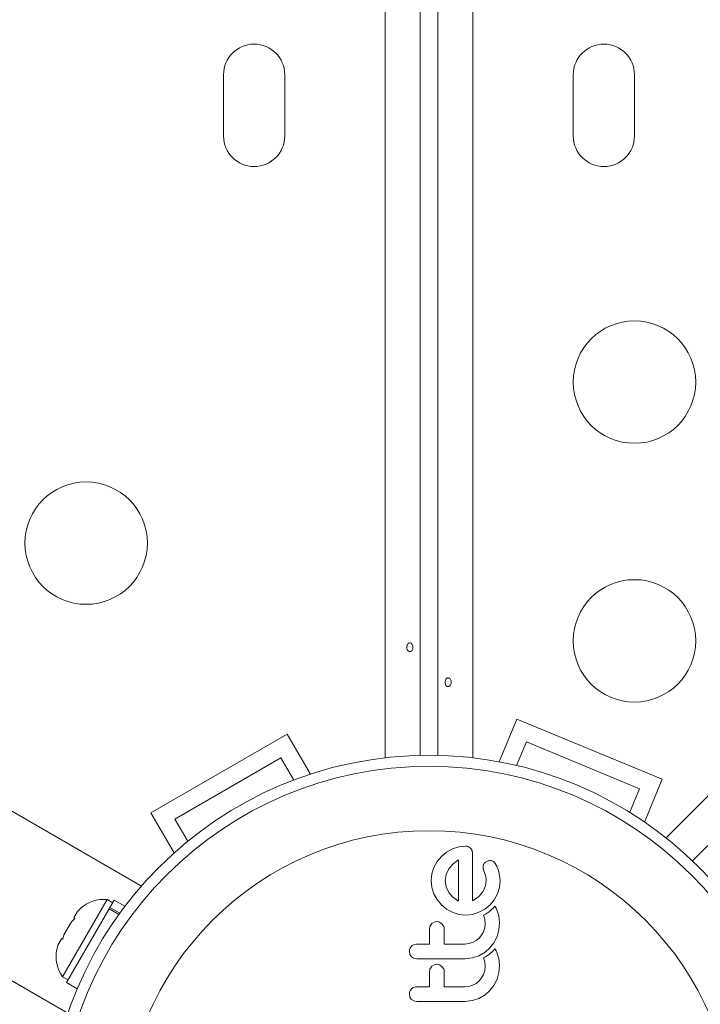
# Model space of a CAD drawing. Units: millimetres. Extents: x -16 to 482, y 0 to 645.
# Drawn here: x 190 to 195, y 299 to 306 of the extents above; entities that cross this region are included whole.
import ezdxf

# ---------------------------------------------------------------- set-up
doc = ezdxf.new("R2010")
doc.units = ezdxf.units.MM
doc.header["$LTSCALE"] = 20
doc.layers.add('CONTOUR', color=7, linetype='Continuous')

msp = doc.modelspace()

# ---------------------------------------------------------------- linework, layer by layer
at = {"layer": 'CONTOUR', "linetype": 'Continuous', "lineweight": 15}
for p, q in [((194.30168, 300.35302), (239.97638, 346.02772)), ((192.29382, 300.92537), (192.29382, 345.01267)), ((192.54436, 344.99536), (192.54436, 300.94267)), ((192.66938, 300.94267), (192.66938, 344.99536)), ((192.91991, 345.01267), (192.91991, 300.92537)), ((190.55116, 300.00867), (163.35844, 315.70839)), ((162.83337, 314.79893), (190.02609, 299.09921)), ((191.13791, 305.81033), (191.13791, 305.37277)), ((191.57547, 305.37277), (191.57547, 305.81033)), ((193.63826, 305.81033), (193.63826, 305.37277)), ((194.07583, 305.37277), (194.07583, 305.81033)), ((196.59642, 302.29345), (194.49107, 300.1881)), ((193.23532, 301.20282), (193.10859, 300.89685)), ((193.23532, 301.20282), (194.27484, 300.77224)), ((190.61945, 300.53265), (191.59386, 301.09523)), ((191.59386, 301.09523), (191.75945, 300.80842)), ((193.23301, 300.87055), (193.30298, 301.03948)), ((193.30298, 301.03948), (194.11149, 300.70458)), ((190.79022, 300.48689), (191.5481, 300.92446)), ((191.5481, 300.92446), (191.63952, 300.76611)), ((194.27484, 300.77224), (194.1481, 300.46627)), ((194.11149, 300.70458), (194.04152, 300.53566)), ((190.61945, 300.53265), (190.78504, 300.24584)), ((190.88164, 300.32855), (190.79022, 300.48689)), ((192.77505, 300.27369), (192.73286, 300.24963)), ((192.82103, 300.28915), (192.77505, 300.27369)), ((192.86817, 300.29431), (192.82103, 300.28915)), ((192.91848, 300.24099), (192.91506, 300.26234)), ((192.66621, 300.18299), (192.64214, 300.1408)), ((192.69648, 300.21938), (192.66621, 300.18299)), ((192.73286, 300.24963), (192.69648, 300.21938)), ((192.81379, 300.19265), (192.77701, 300.16486)), ((192.81682, 300.19428), (192.81379, 300.19265)), ((193.02907, 300.18862), (193.01029, 300.17942)), ((192.64214, 300.1408), (192.62666, 300.09484)), ((192.74787, 300.13073), (192.72871, 300.09091)), ((192.77701, 300.16486), (192.74787, 300.13073)), ((192.99308, 300.14652), (192.99451, 300.1318)), ((192.99451, 300.1318), (193.00106, 300.11009)), ((193.00106, 300.11009), (193.01009, 300.08391)), ((193.09174, 300.15078), (193.07454, 300.17656)), ((193.10474, 300.11717), (193.09174, 300.15078)), ((193.11167, 300.0837), (193.10474, 300.11717)), ((192.62666, 300.09484), (192.6215, 300.04763)), ((192.6215, 300.04763), (192.62679, 299.99852)), ((192.72871, 300.09091), (192.72217, 300.04763)), ((192.72217, 300.04763), (192.72897, 300.0025)), ((193.01515, 300.04763), (193.00997, 300.01088)), ((193.01009, 300.08391), (193.01225, 300.07632)), ((193.01225, 300.07632), (193.01391, 300.0673)), ((193.01391, 300.0673), (193.01482, 300.05828)), ((193.01482, 300.05828), (193.01515, 300.04763)), ((193.11136, 299.99856), (193.11478, 300.04666)), ((193.11478, 300.04666), (193.11167, 300.0837)), ((192.62679, 299.99852), (192.64214, 299.95304)), ((192.72897, 300.0025), (192.74839, 299.96261)), ((192.99301, 299.97065), (192.98045, 299.9524)), ((193.00997, 300.01088), (192.99301, 299.97065)), ((193.09718, 299.95254), (193.11136, 299.99856)), ((190.30534, 299.9124), (189.98654, 299.36023)), ((190.34596, 299.88895), (190.30534, 299.9124)), ((190.35695, 299.90798), (190.32628, 299.85486)), ((190.43334, 299.86388), (190.35695, 299.90798)), ((192.64214, 299.95304), (192.66619, 299.91111)), ((192.66619, 299.91111), (192.69648, 299.87451)), ((192.74839, 299.96261), (192.77779, 299.92893)), ((192.77779, 299.92893), (192.81277, 299.9037)), ((192.81277, 299.9037), (192.81603, 299.90201)), ((192.94371, 299.91854), (192.91848, 299.90267)), ((192.96329, 299.93428), (192.94371, 299.91854)), ((192.98045, 299.9524), (192.96329, 299.93428)), ((193.04333, 299.87402), (193.07362, 299.91014)), ((193.07362, 299.91014), (193.09718, 299.95254)), ((190.32094, 299.84561), (190.01618, 299.31774)), ((190.11767, 299.85128), (190.09385, 299.82733)), ((190.09385, 299.82733), (190.11767, 299.85128)), ((190.32094, 299.84561), (190.32628, 299.85486)), ((190.39032, 299.80556), (190.32094, 299.84561)), ((190.32628, 299.85486), (190.39659, 299.81426)), ((192.69648, 299.87451), (192.73281, 299.84411)), ((192.73281, 299.84411), (192.77505, 299.82066)), ((192.9638, 299.82066), (193.00661, 299.84405)), ((193.00661, 299.84405), (193.04333, 299.87402)), ((193.04726, 299.83428), (193.0362, 299.82495)), ((193.05564, 299.84204), (193.04726, 299.83428)), ((193.06472, 299.8511), (193.05564, 299.84204)), ((193.07816, 299.86548), (193.06472, 299.8511)), ((193.08686, 299.85005), (193.07816, 299.86548)), ((193.09267, 299.83793), (193.08686, 299.85005)), ((193.10606, 299.79508), (193.09267, 299.83793)), ((190.07466, 299.77679), (190.05084, 299.75284)), ((190.09385, 299.82733), (190.06717, 299.78111)), ((190.06717, 299.78111), (190.07466, 299.77679)), ((192.77505, 299.82066), (192.82085, 299.80595)), ((192.82085, 299.80595), (192.86817, 299.80101)), ((192.86817, 299.80101), (192.91755, 299.80603)), ((192.91755, 299.80603), (192.9638, 299.82066)), ((193.0115, 299.80754), (192.99741, 299.79945)), ((192.99741, 299.79945), (193.00603, 299.77109)), ((193.00603, 299.77109), (193.00912, 299.7388)), ((193.02506, 299.81655), (193.0115, 299.80754)), ((193.0362, 299.82495), (193.02506, 299.81655)), ((193.11081, 299.74682), (193.10606, 299.79508)), ((190.05084, 299.75284), (189.99748, 299.66041)), ((192.64407, 299.7506), (192.62702, 299.74006)), ((192.6628, 299.75415), (192.64407, 299.7506)), ((192.69901, 299.73904), (192.68146, 299.75042)), ((192.7112, 299.72232), (192.69901, 299.73904)), ((193.00601, 299.70925), (192.99701, 299.6819)), ((193.00912, 299.7388), (193.00601, 299.70925)), ((193.09318, 299.64767), (193.10627, 299.69533)), ((193.10627, 299.69533), (193.11081, 299.74682)), ((189.98115, 299.63214), (189.95447, 299.58592)), ((189.98865, 299.62781), (189.98115, 299.63214)), ((189.99748, 299.66041), (189.98865, 299.62781)), ((192.94309, 299.61816), (192.91795, 299.60485)), ((192.96483, 299.63556), (192.94309, 299.61816)), ((192.98281, 299.65683), (192.96483, 299.63556)), ((192.99701, 299.6819), (192.98281, 299.65683)), ((193.07143, 299.60334), (193.09318, 299.64767)), ((189.94564, 299.55332), (189.95447, 299.58592)), ((189.95447, 299.58592), (189.94564, 299.55332)), ((192.89078, 299.5966), (192.86208, 299.59378)), ((192.91795, 299.60485), (192.89078, 299.5966)), ((193.0074, 299.53519), (193.04282, 299.5661)), ((193.04282, 299.5661), (193.07143, 299.60334)), ((193.07816, 299.55991), (193.06472, 299.54554)), ((193.08684, 299.54454), (193.07816, 299.55991)), ((192.46647, 299.54043), (192.47065, 299.51949)), ((192.49921, 299.49206), (192.52083, 299.48809)), ((192.86208, 299.48809), (192.91715, 299.49446)), ((192.91715, 299.49446), (192.96431, 299.51023)), ((192.96431, 299.51023), (193.0074, 299.53519)), ((193.01149, 299.50197), (192.99741, 299.49388)), ((192.99741, 299.49388), (193.00603, 299.46554)), ((193.02506, 299.51098), (193.01149, 299.50197)), ((193.0362, 299.51939), (193.02506, 299.51098)), ((193.04726, 299.52871), (193.0362, 299.51939)), ((193.05564, 299.53647), (193.04726, 299.52871)), ((193.06472, 299.54554), (193.05564, 299.53647)), ((193.09267, 299.53237), (193.08684, 299.54454)), ((193.10605, 299.48953), (193.09267, 299.53237)), ((193.11081, 299.44123), (193.10605, 299.48953)), ((192.64409, 299.44506), (192.62702, 299.43449)), ((192.6628, 299.44862), (192.64409, 299.44506)), ((192.69901, 299.43348), (192.68139, 299.44489)), ((192.7112, 299.41674), (192.69901, 299.43348)), ((193.00912, 299.43323), (193.00601, 299.40368)), ((193.00603, 299.46554), (193.00912, 299.43323)), ((193.10627, 299.38973), (193.11081, 299.44123)), ((189.98654, 299.36023), (190.02717, 299.33678)), ((192.98283, 299.35131), (192.96483, 299.32999)), ((192.99701, 299.37633), (192.98283, 299.35131)), ((193.00601, 299.40368), (192.99701, 299.37633)), ((193.07143, 299.29777), (193.09318, 299.3421)), ((193.09318, 299.3421), (193.10627, 299.38973)), ((190.01618, 299.31774), (190.09257, 299.27364)), ((192.89082, 299.29104), (192.86208, 299.28823)), ((192.91795, 299.29928), (192.89082, 299.29104)), ((192.94304, 299.31255), (192.91795, 299.29928)), ((192.96483, 299.32999), (192.94304, 299.31255)), ((193.04282, 299.26053), (193.07143, 299.29777)), ((192.46647, 299.23484), (192.47065, 299.2139)), ((192.48214, 299.19723), (192.49921, 299.1865)), ((192.91721, 299.1889), (192.96431, 299.20468)), ((192.96431, 299.20468), (193.00735, 299.2296)), ((193.00735, 299.2296), (193.04282, 299.26053)), ((192.49921, 299.1865), (192.52083, 299.18253)), ((192.86208, 299.18253), (192.91721, 299.1889))]:
    msp.add_line(p, q, dxfattribs=at)
for centre, radius in [((194.07583, 303.61214), 0.43756), ((190.15591, 302.46069), 0.43756), ((194.07583, 301.76188), 0.43756), ((192.60687, 298.2155), 2.72789), ((192.60687, 298.2155), 2.64989), ((192.60687, 298.2155), 2.18889)]:
    msp.add_circle(centre, radius, dxfattribs=at)
for centre, radius, start, end in [((191.35669, 305.81033), 0.21878, 0, 180), ((193.85704, 305.81033), 0.21878, 0, 180), ((191.35669, 305.37277), 0.21878, 180, 0), ((193.85704, 305.37277), 0.21878, 180, 0), ((190.28396, 299.65937), 0.25394, 85.170658, 131.773154), ((190.19499, 299.50526), 0.25394, 168.512587, 214.829342)]:
    msp.add_arc(centre, radius, start, end, dxfattribs=at)
for points, knots in [([(192.44761, 301.71298), (192.44815, 301.70953), (192.44924, 301.70262), (192.45412, 301.69384), (192.46063, 301.68752), (192.46816, 301.6844), (192.47565, 301.68485), (192.4823, 301.68876), (192.48752, 301.69572), (192.49085, 301.70499), (192.49206, 301.7155), (192.49106, 301.72603), (192.48794, 301.73542), (192.48291, 301.74266), (192.47633, 301.74693), (192.46887, 301.7477), (192.46136, 301.74492), (192.45468, 301.73893), (192.44976, 301.73035), (192.44742, 301.72121), (192.44755, 301.71534), (192.44761, 301.71298)], [0, 0, 0, 0, 0.05350078, 0.10699034, 0.16074117, 0.2145264, 0.26795903, 0.3212032, 0.37470967, 0.42852776, 0.48222042, 0.53554069, 0.58882496, 0.64246286, 0.69629504, 0.7498604, 0.80311717, 0.85649814, 0.91024458, 0.9640337, 1, 1, 1, 1]), ([(192.72213, 301.46898), (192.72255, 301.47243), (192.72339, 301.47934), (192.72732, 301.48811), (192.7329, 301.49444), (192.73987, 301.49756), (192.74745, 301.49711), (192.75477, 301.49319), (192.76096, 301.48624), (192.76515, 301.47697), (192.76671, 301.46646), (192.76542, 301.45593), (192.76149, 301.44654), (192.75547, 301.43929), (192.74817, 301.43503), (192.74057, 301.43426), (192.73355, 301.43703), (192.72779, 301.44303), (192.7238, 301.45161), (192.72198, 301.46075), (192.72209, 301.46662), (192.72213, 301.46898)], [0, 0, 0, 0, 0.05350078, 0.10699034, 0.16074117, 0.2145264, 0.26795903, 0.3212032, 0.37470967, 0.42852776, 0.48222042, 0.53554069, 0.58882496, 0.64246286, 0.69629504, 0.7498604, 0.80311717, 0.85649814, 0.91024458, 0.9640337, 1, 1, 1, 1]), ([(192.88682, 300.29053), (192.88232, 300.29205), (192.87623, 300.2941), (192.86984, 300.29427), (192.86817, 300.29431)], [0, 0, 0, 0, 0.7393175, 1, 1, 1, 1]), ([(192.90388, 300.27923), (192.89946, 300.28291), (192.89421, 300.28728), (192.88783, 300.29009), (192.88682, 300.29053)], [0, 0, 0, 0, 0.8420352, 1, 1, 1, 1]), ([(192.91506, 300.26234), (192.91275, 300.26713), (192.90982, 300.27321), (192.90492, 300.27818), (192.90388, 300.27923)], [0, 0, 0, 0, 0.7879739, 1, 1, 1, 1]), ([(192.81682, 299.9017), (192.81682, 299.934), (192.81682, 300.03308), (192.81682, 300.12938), (192.81682, 300.19428)], [0, 0, 0, 0, 0.3259983, 1, 1, 1, 1]), ([(192.91848, 299.90267), (192.91848, 299.9422), (192.91848, 300.05707), (192.91848, 300.16814), (192.91848, 300.24099)], [0, 0, 0, 0, 0.3440722, 1, 1, 1, 1]), ([(193.04647, 300.19057), (193.04158, 300.19055), (193.03561, 300.19052), (193.03008, 300.18891), (193.02907, 300.18862)], [0, 0, 0, 0, 0.81864026, 1, 1, 1, 1]), ([(193.06213, 300.18624), (193.05821, 300.18784), (193.05313, 300.18991), (193.04771, 300.19044), (193.04647, 300.19057)], [0, 0, 0, 0, 0.7710485, 1, 1, 1, 1]), ([(193.07454, 300.17656), (193.07163, 300.17947), (193.0679, 300.18319), (193.06316, 300.1857), (193.06213, 300.18624)], [0, 0, 0, 0, 0.7837793, 1, 1, 1, 1]), ([(192.99791, 300.16529), (192.99587, 300.16026), (192.9934, 300.15416), (192.99313, 300.14766), (192.99308, 300.14652)], [0, 0, 0, 0, 0.8258532, 1, 1, 1, 1]), ([(193.01029, 300.17942), (193.00656, 300.17622), (193.00166, 300.172), (192.99864, 300.16659), (192.99791, 300.16529)], [0, 0, 0, 0, 0.7605876, 1, 1, 1, 1]), ([(192.81603, 299.90201), (192.81606, 299.90199), (192.81632, 299.90187), (192.81659, 299.90178), (192.81682, 299.9017)], [0, 0, 0, 0, 0.1476194, 1, 1, 1, 1]), ([(192.62702, 299.74006), (192.62331, 299.73591), (192.6159, 299.72761), (192.61189, 299.71472), (192.61155, 299.7071), (192.61144, 299.70486)], [0, 0, 0, 0, 0.41377628, 0.82715697, 1, 1, 1, 1]), ([(192.61144, 299.70486), (192.61144, 299.67877), (192.61144, 299.64186), (192.61144, 299.60468), (192.61144, 299.59378)], [0, 0, 0, 0, 0.7069896, 1, 1, 1, 1]), ([(192.68146, 299.75042), (192.67656, 299.75201), (192.67045, 299.754), (192.66406, 299.75413), (192.6628, 299.75415)], [0, 0, 0, 0, 0.8020121, 1, 1, 1, 1]), ([(192.71511, 299.70486), (192.71467, 299.70972), (192.71413, 299.71574), (192.71167, 299.72126), (192.7112, 299.72232)], [0, 0, 0, 0, 0.8090193, 1, 1, 1, 1]), ([(192.71511, 299.59378), (192.71511, 299.6046), (192.71511, 299.64179), (192.71511, 299.67869), (192.71511, 299.70486)], [0, 0, 0, 0, 0.2909872, 1, 1, 1, 1]), ([(192.48224, 299.57801), (192.47835, 299.57333), (192.47058, 299.56396), (192.46682, 299.55021), (192.46654, 299.54237), (192.46647, 299.54043)], [0, 0, 0, 0, 0.4293249, 0.8583432, 1, 1, 1, 1]), ([(192.52083, 299.59378), (192.51489, 299.59322), (192.50303, 299.59208), (192.49013, 299.58514), (192.48404, 299.57963), (192.48224, 299.57801)], [0, 0, 0, 0, 0.4135999, 0.8271375, 1, 1, 1, 1]), ([(192.61144, 299.59378), (192.59658, 299.59378), (192.56638, 299.59378), (192.53617, 299.59378), (192.52083, 299.59378)], [0, 0, 0, 0, 0.4919365, 1, 1, 1, 1]), ([(192.86208, 299.59378), (192.8365, 299.59378), (192.78754, 299.59378), (192.73852, 299.59378), (192.71511, 299.59378)], [0, 0, 0, 0, 0.5224059, 1, 1, 1, 1]), ([(192.47065, 299.51949), (192.47327, 299.51448), (192.47643, 299.50843), (192.4813, 299.50362), (192.48214, 299.5028)], [0, 0, 0, 0, 0.8288207, 1, 1, 1, 1]), ([(192.48214, 299.5028), (192.48657, 299.49924), (192.49186, 299.49499), (192.49819, 299.49247), (192.49921, 299.49206)], [0, 0, 0, 0, 0.8381307, 1, 1, 1, 1]), ([(192.52083, 299.48809), (192.57736, 299.48809), (192.69118, 299.48809), (192.80486, 299.48809), (192.86208, 299.48809)], [0, 0, 0, 0, 0.4966624, 1, 1, 1, 1]), ([(192.62702, 299.43449), (192.62336, 299.43041), (192.61603, 299.42225), (192.61191, 299.40934), (192.61155, 299.40163), (192.61144, 299.39927)], [0, 0, 0, 0, 0.4097223, 0.8193162, 1, 1, 1, 1]), ([(192.68139, 299.44489), (192.67639, 299.44651), (192.6703, 299.44849), (192.66394, 299.4486), (192.6628, 299.44862)], [0, 0, 0, 0, 0.8205274, 1, 1, 1, 1]), ([(192.71511, 299.39927), (192.71468, 299.40404), (192.71415, 299.41007), (192.71171, 299.41559), (192.7112, 299.41674)], [0, 0, 0, 0, 0.7916736, 1, 1, 1, 1]), ([(192.61144, 299.39927), (192.61144, 299.37834), (192.61144, 299.34143), (192.61144, 299.30431), (192.61144, 299.28823)], [0, 0, 0, 0, 0.5668415, 1, 1, 1, 1]), ([(192.71511, 299.28823), (192.71511, 299.30425), (192.71511, 299.34137), (192.71511, 299.37829), (192.71511, 299.39927)], [0, 0, 0, 0, 0.4316067, 1, 1, 1, 1]), ([(192.48224, 299.27245), (192.47839, 299.26782), (192.47069, 299.25857), (192.46683, 299.24477), (192.46654, 299.23686), (192.46647, 299.23484)], [0, 0, 0, 0, 0.4267002, 0.8533385, 1, 1, 1, 1]), ([(192.52083, 299.28823), (192.51479, 299.28765), (192.50272, 299.28648), (192.48988, 299.2794), (192.48386, 299.27393), (192.48224, 299.27245)], [0, 0, 0, 0, 0.422247, 0.8445454, 1, 1, 1, 1]), ([(192.61144, 299.28823), (192.59644, 299.28823), (192.56623, 299.28823), (192.53603, 299.28823), (192.52083, 299.28823)], [0, 0, 0, 0, 0.4968422, 1, 1, 1, 1]), ([(192.86208, 299.28823), (192.83716, 299.28823), (192.7882, 299.28823), (192.73918, 299.28823), (192.71511, 299.28823)], [0, 0, 0, 0, 0.508908, 1, 1, 1, 1]), ([(192.47065, 299.2139), (192.47325, 299.20894), (192.47641, 299.20288), (192.48126, 299.19809), (192.48214, 299.19723)], [0, 0, 0, 0, 0.8201028, 1, 1, 1, 1]), ([(192.52083, 299.18253), (192.57763, 299.18253), (192.69145, 299.18253), (192.80513, 299.18253), (192.86208, 299.18253)], [0, 0, 0, 0, 0.4990634, 1, 1, 1, 1])]:
    msp.add_open_spline(points, degree=3, knots=knots, dxfattribs=at)

doc.saveas('drawing.dxf')
